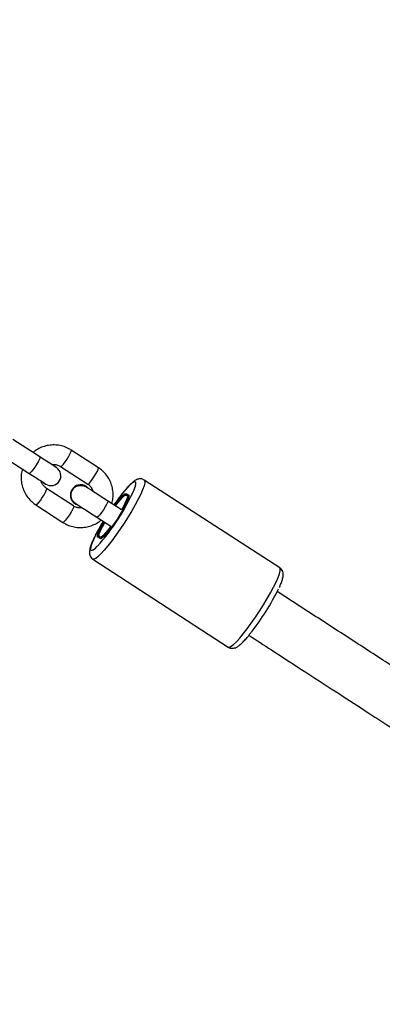
# Model space of a CAD drawing. Units: millimetres. Extents: x -3101 to -1449, y 1582 to 2849.
# Drawn here: x -2483 to -2472, y 2152 to 2182 of the extents above; entities that cross this region are included whole.
import ezdxf

# ---------------------------------------------------------------- set-up
doc = ezdxf.new("R2010")
doc.units = ezdxf.units.MM
doc.header["$LTSCALE"] = 100
doc.header["$PDSIZE"] = -1
doc.layers.add('VP-DIM', color=7, linetype='Continuous')
doc.layers.add('VP-EQ', color=7, linetype='Continuous', true_color=0x8a3492)
doc.dimstyles.get("Standard").update_dxf_attribs({"dimtxt": 14, "dimasz": 20, "dimexe": 20, "dimexo": 50, "dimgap": 20, "dimtad": 0, "dimdec": 0, "dimzin": 0, "dimdsep": 46, "dimtxsty": 'Standard', "dimcen": -0.09, "dimadec": 0, "dimazin": 0, "dimtfac": 1, "dimtdec": 4, "dimtofl": 0, "dimtmove": 0, "dimatfit": 3, "dimfxl": 70, "dimfxlon": 1, "dimtolj": 1, "dimtzin": 0, "dimarcsym": 0})

# ---------------------------------------------------------------- blocks, each defined once
blk = doc.blocks.new('*D71')
at = {"layer": 'Defpoints', "color": 0}
for p in [(-1724.652, 2829.027), (-2764.961, 2316.372), (-1724.652, 2061.682)]:
    blk.add_point(p, dxfattribs=at)
at = {"layer": 'VP-DIM', "color": 0, "lineweight": -2}
for p, q in [((-2764.961, 2759.027), (-2764.961, 2849.027)), ((-1724.652, 2759.027), (-1724.652, 2849.027)), ((-2744.961, 2829.027), (-2245.206, 2829.027)), ((-1744.652, 2829.027), (-2145.206, 2829.027))]:
    blk.add_line(p, q, dxfattribs=at)
at = {"layer": 'VP-DIM', "color": 0}
for points in [[(-2744.961, 2832.36), (-2744.961, 2825.694), (-2764.961, 2829.027)], [(-1744.652, 2825.694), (-1744.652, 2832.36), (-1724.652, 2829.027)]]:
    blk.add_solid(points, dxfattribs=at)
at = {"layer": 'VP-DIM', "color": 0, "insert": (-2195.206, 2829.027), "char_height": 20, "attachment_point": 5}
blk.add_mtext('\\A1;1040', dxfattribs=at)
blk = doc.blocks.new('*D73')
at = {"layer": 'Defpoints', "color": 0}
for p in [(-2565.144, 2615.875), (-1469.188, 2615.875), (-2445.232, 1595.966)]:
    blk.add_point(p, dxfattribs=at)
at = {"layer": 'VP-DIM', "color": 0, "lineweight": -2}
for p, q in [((-1539.188, 2615.875), (-1449.188, 2615.875)), ((-1469.188, 2595.875), (-1469.188, 2168.43)), ((-1469.188, 1615.966), (-1469.188, 2068.43)), ((-1539.188, 1595.966), (-1449.188, 1595.966))]:
    blk.add_line(p, q, dxfattribs=at)
at = {"layer": 'VP-DIM', "color": 0}
for points in [[(-1465.855, 2595.875), (-1472.521, 2595.875), (-1469.188, 2615.875)], [(-1472.521, 1615.966), (-1465.855, 1615.966), (-1469.188, 1595.966)]]:
    blk.add_solid(points, dxfattribs=at)
at = {"layer": 'VP-DIM', "color": 0, "insert": (-1469.188, 2118.43), "char_height": 20, "attachment_point": 5, "rotation": 90}
blk.add_mtext('\\A1;1020', dxfattribs=at)
blk = doc.blocks.new('*D74')
at = {"layer": 'Defpoints', "color": 0}
for p in [(-2553.403, 2450.386), (-1570.652, 2450.386), (-2395.848, 1783.185)]:
    blk.add_point(p, dxfattribs=at)
at = {"layer": 'VP-DIM', "color": 0, "lineweight": -2}
for p, q in [((-1640.652, 2450.386), (-1550.652, 2450.386)), ((-1570.652, 2430.386), (-1570.652, 2169.324)), ((-1570.652, 1803.185), (-1570.652, 2079.324)), ((-1640.652, 1783.185), (-1550.652, 1783.185))]:
    blk.add_line(p, q, dxfattribs=at)
at = {"layer": 'VP-DIM', "color": 0}
for points in [[(-1567.318, 2430.386), (-1573.985, 2430.386), (-1570.652, 2450.386)], [(-1573.985, 1803.185), (-1567.318, 1803.185), (-1570.652, 1783.185)]]:
    blk.add_solid(points, dxfattribs=at)
at = {"layer": 'VP-DIM', "color": 0, "insert": (-1570.652, 2124.324), "char_height": 20, "attachment_point": 5, "rotation": 90}
blk.add_mtext('\\A1;680', dxfattribs=at)
blk = doc.blocks.new('RB1216_')
at = {"color": 7, "linetype": 'Continuous', "lineweight": 25}
for p, q in [((491.774, 1102.113), (491.234, 1101.283)), ((491.738, 1100.956), (492.277, 1101.786)), ((490.269, 1101.081), (489.73, 1100.251)), ((490.233, 1099.924), (490.772, 1100.754)), ((490.951, 1100.846), (490.9, 1100.786)), ((490.903, 1100.791), (490.9, 1100.786)), ((490.954, 1100.85), (490.903, 1100.791)), ((491.443, 1100.319), (490.904, 1099.488)), ((491.42, 1100.448), (491.454, 1100.519)), ((491.42, 1100.448), (491.423, 1100.453)), ((491.423, 1100.453), (491.457, 1100.523)), ((491.407, 1099.161), (491.946, 1099.992)), ((490.305, 1099.879), (490.303, 1099.876)), ((490.832, 1099.533), (490.833, 1099.536)), ((488.597, 1099.333), (485.9, 1095.181)), ((489.886, 1099.206), (489.613, 1098.785)), ((490.116, 1098.458), (490.389, 1098.88)), ((488.333, 1093.601), (491.029, 1097.754))]:
    blk.add_line(p, q, dxfattribs=at)
at = {"color": 8, "linetype": 'Continuous', "lineweight": 25}
for p, q in [((489.286, 1099.116), (489.286, 1099.116)), ((490.551, 1098.295), (490.551, 1098.294))]:
    blk.add_line(p, q, dxfattribs=at)
at = {"color": 7, "linetype": 'Continuous', "lineweight": 25, "flags": 128}
for points in [[(491.234, 1101.283), (491.168, 1101.181), (491.106, 1101.084), (491.049, 1100.997), (491, 1100.921), (490.96, 1100.86), (490.93, 1100.814), (490.912, 1100.787), (490.906, 1100.777)], [(491.409, 1100.451), (491.416, 1100.46), (491.434, 1100.488), (491.463, 1100.533), (491.503, 1100.594), (491.552, 1100.67), (491.609, 1100.757), (491.671, 1100.854), (491.738, 1100.956)], [(490.316, 1099.868), (490.297, 1099.84), (490.265, 1099.79), (490.221, 1099.722), (490.166, 1099.638), (490.103, 1099.54), (490.033, 1099.433), (489.96, 1099.32), (489.886, 1099.206)], [(490.389, 1098.88), (490.463, 1098.994), (490.536, 1099.106), (490.606, 1099.213), (490.67, 1099.311), (490.724, 1099.396), (490.769, 1099.464), (490.801, 1099.513), (490.819, 1099.541)], [(490.551, 1098.295), (490.572, 1098.254), (490.562, 1098.232), (490.522, 1098.23), (490.455, 1098.248), (490.362, 1098.286), (490.249, 1098.34), (490.119, 1098.41), (489.98, 1098.491), (489.838, 1098.581), (489.698, 1098.675), (489.567, 1098.769), (489.451, 1098.858), (489.355, 1098.94), (489.283, 1099.009), (489.239, 1099.064), (489.225, 1099.101), (489.241, 1099.118), (489.286, 1099.116)], [(489.612, 1098.778), (489.496, 1098.867), (489.393, 1098.953), (489.316, 1099.028), (489.266, 1099.088), (489.247, 1099.13), (489.26, 1099.153), (489.303, 1099.155), (489.376, 1099.136), (489.474, 1099.097), (489.592, 1099.04), (489.727, 1098.967), (489.73, 1098.966)], [(489.291, 1099.124), (489.271, 1099.165), (489.28, 1099.187), (489.32, 1099.188), (489.388, 1099.17), (489.48, 1099.133), (489.594, 1099.079), (489.723, 1099.009), (489.748, 1098.994)], [(489.286, 1099.116), (489.289, 1099.116), (489.291, 1099.116), (489.292, 1099.116), (489.293, 1099.117), (489.294, 1099.118), (489.293, 1099.12), (489.292, 1099.122), (489.291, 1099.124)], [(490.233, 1098.639), (490.287, 1098.598), (490.4, 1098.508), (490.491, 1098.427), (490.555, 1098.359), (490.589, 1098.307), (490.593, 1098.275), (490.564, 1098.262), (490.506, 1098.271), (490.42, 1098.3), (490.311, 1098.348), (490.184, 1098.413), (490.11, 1098.455)], [(490.252, 1098.668), (490.275, 1098.65), (490.392, 1098.56), (490.488, 1098.479), (490.559, 1098.41), (490.603, 1098.355), (490.617, 1098.318), (490.602, 1098.3), (490.556, 1098.303)], [(490.556, 1098.303), (490.553, 1098.303), (490.551, 1098.303), (490.55, 1098.303), (490.549, 1098.302), (490.548, 1098.301), (490.549, 1098.299), (490.55, 1098.297), (490.551, 1098.295)]]:
    blk.add_lwpolyline(points, dxfattribs=at)
at = {"color": 8, "linetype": 'Continuous', "lineweight": 25, "flags": 128}
for points in [[(491.738, 1100.956), (491.715, 1100.954), (491.664, 1100.972), (491.592, 1101.007), (491.507, 1101.056), (491.42, 1101.113), (491.341, 1101.171), (491.279, 1101.222), (491.242, 1101.261), (491.234, 1101.283), (491.234, 1101.283)], [(490.772, 1100.754), (490.764, 1100.751), (490.727, 1100.759), (490.665, 1100.786), (490.585, 1100.829), (490.498, 1100.883), (490.413, 1100.941), (490.341, 1100.996), (490.291, 1101.042), (490.269, 1101.073), (490.269, 1101.081)], [(490.233, 1099.924), (490.225, 1099.92), (490.188, 1099.928), (490.126, 1099.955), (490.046, 1099.998), (489.958, 1100.052), (489.874, 1100.11), (489.802, 1100.166), (489.752, 1100.211), (489.729, 1100.242), (489.73, 1100.251)], [(491.443, 1100.319), (491.443, 1100.31), (491.465, 1100.279), (491.516, 1100.234), (491.587, 1100.178), (491.672, 1100.12), (491.759, 1100.067), (491.839, 1100.023), (491.901, 1099.996), (491.939, 1099.988), (491.946, 1099.992)], [(489.761, 1099.014), (489.661, 1099.074), (489.493, 1099.169), (489.336, 1099.251), (489.197, 1099.317), (489.078, 1099.366), (488.984, 1099.396), (488.916, 1099.406), (488.878, 1099.396), (488.869, 1099.366), (488.891, 1099.318), (488.942, 1099.252), (488.996, 1099.195)], [(490.904, 1099.488), (490.904, 1099.48), (490.926, 1099.449), (490.976, 1099.403), (491.048, 1099.348), (491.133, 1099.29), (491.22, 1099.236), (491.3, 1099.193), (491.362, 1099.166), (491.399, 1099.158), (491.407, 1099.161)], [(491.029, 1097.754), (490.997, 1097.737), (490.936, 1097.74), (490.847, 1097.763), (490.732, 1097.805), (490.595, 1097.865), (490.439, 1097.942), (490.267, 1098.034), (490.084, 1098.138), (489.895, 1098.253), (489.703, 1098.374), (489.514, 1098.5), (489.333, 1098.626), (489.163, 1098.751), (489.009, 1098.871), (488.876, 1098.982), (488.765, 1099.083), (488.68, 1099.17), (488.623, 1099.242), (488.595, 1099.297), (488.597, 1099.333)], [(490.389, 1098.88), (490.381, 1098.876), (490.344, 1098.884), (490.282, 1098.911), (490.202, 1098.954), (490.115, 1099.008), (490.03, 1099.066), (489.959, 1099.121), (489.908, 1099.167), (489.886, 1099.198), (489.886, 1099.206)], [(490.758, 1098.055), (490.815, 1098.036), (490.896, 1098.016), (490.949, 1098.016), (490.972, 1098.035), (490.966, 1098.075), (490.929, 1098.132), (490.863, 1098.206), (490.771, 1098.295), (490.653, 1098.395), (490.515, 1098.505), (490.36, 1098.62), (490.265, 1098.688)], [(485.9, 1095.181), (485.898, 1095.144), (485.926, 1095.09), (485.983, 1095.018), (486.068, 1094.93), (486.179, 1094.83), (486.313, 1094.718), (486.466, 1094.599), (486.636, 1094.474), (486.818, 1094.347), (487.007, 1094.222), (487.198, 1094.1), (487.388, 1093.986), (487.571, 1093.881), (487.742, 1093.79), (487.899, 1093.713), (488.036, 1093.652), (488.15, 1093.61), (488.239, 1093.587), (488.3, 1093.584), (488.333, 1093.601), (488.333, 1093.601)]]:
    blk.add_lwpolyline(points, dxfattribs=at)
at = {"color": 7, "linetype": 'Continuous', "lineweight": 25}
for centre, radius, start, end in [((491.158, 1100.614), 0.3, 147, 327), ((490.565, 1099.706), 0.312, 56.5831, 164.6377), ((490.567, 1099.707), 0.313, 56.7048, 146.7357), ((490.569, 1099.703), 0.312, 309.3465, 57.4327), ((490.57, 1099.705), 0.313, 327.2209, 57.334), ((493.342, 1103.982), 6.466, 227.7662, 246.4476), ((491.018, 1100.415), 7.551, 231.9265, 243.8658)]:
    blk.add_arc(centre, radius, start, end, dxfattribs=at)
for points, knots in [([(491.372, 1101.494), (491.316, 1101.507), (491.202, 1101.533), (491.024, 1101.534), (490.848, 1101.505), (490.681, 1101.445), (490.526, 1101.356), (490.393, 1101.243), (490.312, 1101.146), (490.275, 1101.09), (490.269, 1101.081)], [0, 0, 0, 0, 0.1366431, 0.277555, 0.4184197, 0.5591757, 0.6998724, 0.8404834, 0.9736325, 1, 1, 1, 1]), ([(491.946, 1099.992), (491.965, 1100.024), (492.015, 1100.106), (492.071, 1100.251), (492.105, 1100.425), (492.108, 1100.602), (492.08, 1100.778), (492.02, 1100.945), (491.95, 1101.076), (491.892, 1101.143), (491.873, 1101.164)], [0, 0, 0, 0, 0.088088, 0.228537, 0.3690617, 0.5096074, 0.6502158, 0.7908924, 0.931616, 1, 1, 1, 1]), ([(490.772, 1100.754), (490.78, 1100.766), (490.81, 1100.808), (490.877, 1100.866), (490.948, 1100.908), (490.99, 1100.915), (490.996, 1100.915)], [0, 0, 0, 0, 0.154469, 0.547238, 0.940293, 1, 1, 1, 1]), ([(491.498, 1100.587), (491.501, 1100.573), (491.512, 1100.524), (491.498, 1100.438), (491.47, 1100.362), (491.447, 1100.326), (491.443, 1100.319)], [0, 0, 0, 0, 0.143191, 0.535379, 0.911043, 1, 1, 1, 1]), ([(489.73, 1100.251), (489.711, 1100.219), (489.661, 1100.137), (489.605, 1099.992), (489.571, 1099.818), (489.568, 1099.64), (489.596, 1099.464), (489.656, 1099.297), (489.726, 1099.166), (489.784, 1099.1), (489.803, 1099.078)], [0, 0, 0, 0, 0.088106, 0.228539, 0.369063, 0.509626, 0.650214, 0.790876, 0.931617, 1, 1, 1, 1]), ([(490.311, 1099.856), (490.326, 1099.879), (490.359, 1099.93), (490.43, 1099.976), (490.483, 1099.991), (490.503, 1099.996)], [0, 0, 0, 0, 0.336332, 0.744575, 1, 1, 1, 1]), ([(490.503, 1099.996), (490.536, 1100), (490.603, 1100.007), (490.702, 1099.976), (490.785, 1099.916), (490.843, 1099.832), (490.871, 1099.733), (490.862, 1099.633), (490.84, 1099.563), (490.815, 1099.537), (490.813, 1099.534)], [0, 0, 0, 0, 0.141004, 0.28196, 0.422974, 0.56395, 0.704935, 0.845924, 0.986937, 1, 1, 1, 1]), ([(490.178, 1099.656), (490.175, 1099.669), (490.164, 1099.719), (490.178, 1099.805), (490.206, 1099.88), (490.228, 1099.917), (490.233, 1099.924)], [0, 0, 0, 0, 0.143179, 0.535346, 0.911046, 1, 1, 1, 1]), ([(489.763, 1099.016), (489.761, 1099.017), (489.702, 1099.054), (489.588, 1099.119), (489.427, 1099.208), (489.277, 1099.285), (489.14, 1099.348), (489.016, 1099.397), (488.915, 1099.428), (488.834, 1099.441), (488.762, 1099.439), (488.693, 1099.419), (488.633, 1099.383), (488.609, 1099.346), (488.6, 1099.331)], [0, 0, 0, 0, 0.003802, 0.115461, 0.227464, 0.340126, 0.454052, 0.570456, 0.692646, 0.785761, 0.852151, 0.908789, 0.964304, 1, 1, 1, 1]), ([(490.904, 1099.488), (490.895, 1099.476), (490.866, 1099.434), (490.799, 1099.376), (490.728, 1099.335), (490.686, 1099.328), (490.68, 1099.327)], [0, 0, 0, 0, 0.154432, 0.5471435, 0.9402681, 1, 1, 1, 1]), ([(490.304, 1098.748), (490.36, 1098.736), (490.474, 1098.709), (490.652, 1098.709), (490.827, 1098.738), (490.995, 1098.798), (491.149, 1098.887), (491.283, 1099), (491.364, 1099.097), (491.401, 1099.152), (491.407, 1099.161)], [0, 0, 0, 0, 0.136637, 0.277542, 0.418398, 0.559183, 0.699873, 0.840478, 0.973597, 1, 1, 1, 1]), ([(491.026, 1097.756), (491.035, 1097.768), (491.059, 1097.802), (491.068, 1097.867), (491.062, 1097.934), (491.041, 1097.993), (491.007, 1098.053), (490.955, 1098.121), (490.876, 1098.204), (490.773, 1098.3), (490.651, 1098.403), (490.509, 1098.513), (490.38, 1098.609), (490.295, 1098.668), (490.265, 1098.689)], [0, 0, 0, 0, 0.030564, 0.085507, 0.137875, 0.194647, 0.264765, 0.366162, 0.483962, 0.59525, 0.71229, 0.826358, 0.93901, 1, 1, 1, 1]), ([(485.903, 1095.179), (485.897, 1095.171), (485.874, 1095.142), (485.862, 1095.08), (485.865, 1095.011), (485.884, 1094.951), (485.915, 1094.893), (485.964, 1094.826), (486.037, 1094.746), (486.139, 1094.65), (486.241, 1094.562), (486.317, 1094.503), (486.345, 1094.481)], [0, 0, 0, 0, 0.026591, 0.100083, 0.168671, 0.241406, 0.329034, 0.452062, 0.609479, 0.756384, 0.910908, 1, 1, 1, 1]), ([(486.263, 1094.546), (486.115, 1094.317), (485.73, 1093.725), (485.13, 1092.801), (484.484, 1091.805), (483.911, 1090.924), (483.41, 1090.153), (482.975, 1089.483), (482.574, 1088.864), (482.187, 1088.269), (481.8, 1087.673), (481.07, 1086.549), (479.988, 1084.882), (478.551, 1082.669), (476.72, 1079.851), (474.507, 1076.442), (471.91, 1072.444), (469.018, 1067.991), (465.832, 1063.084), (462.352, 1057.725), (458.873, 1052.369), (455.374, 1046.98), (451.855, 1041.561), (448.317, 1036.113), (444.784, 1030.673), (441.257, 1025.243), (437.737, 1019.822), (434.223, 1014.411), (430.398, 1008.521), (426.263, 1002.154), (421.822, 995.315), (417.392, 988.493), (412.972, 981.687), (408.563, 974.897), (404.162, 968.122), (398.98, 960.142), (393.02, 950.964), (388.283, 943.67), (385.547, 939.456), (384.806, 938.316), (384.072, 937.185), (383.351, 936.075), (382.652, 934.998), (381.976, 933.958), (381.321, 932.949), (380.745, 932.062), (380.218, 931.251), (379.716, 930.477), (379.148, 929.603), (378.515, 928.628), (377.817, 927.553), (377.071, 926.404), (376.321, 925.249), (375.826, 924.487), (375.59, 924.124)], [0, 0, 0, 0, 0.004, 0.010339, 0.016132, 0.02138, 0.025711, 0.029584, 0.033057, 0.036492, 0.03995, 0.043432, 0.056062, 0.068963, 0.081909, 0.105026, 0.128144, 0.151261, 0.182222, 0.213183, 0.244143, 0.275104, 0.306697, 0.33829, 0.369882, 0.401475, 0.433067, 0.464659, 0.496251, 0.536459, 0.576667, 0.616874, 0.65708, 0.697287, 0.737492, 0.777698, 0.839613, 0.901527, 0.908337, 0.915147, 0.921954, 0.928612, 0.93505, 0.941266, 0.947262, 0.953154, 0.957178, 0.961804, 0.967032, 0.972861, 0.979289, 0.986316, 0.993489, 1, 1, 1, 1]), ([(376.932, 923.253), (377.051, 923.436), (377.4, 923.973), (377.958, 924.833), (378.588, 925.803), (379.146, 926.662), (379.634, 927.414), (380.059, 928.067), (380.45, 928.67), (380.826, 929.249), (381.202, 929.827), (381.91, 930.918), (382.961, 932.536), (384.354, 934.682), (387.803, 939.992), (392.284, 946.892), (397.801, 955.388), (402.305, 962.324), (406.657, 969.025), (410.855, 975.49), (414.9, 981.718), (418.952, 987.959), (423.014, 994.213), (427.085, 1000.482), (430.969, 1006.462), (434.663, 1012.151), (438.167, 1017.547), (441.678, 1022.953), (445.195, 1028.369), (448.697, 1033.761), (452.184, 1039.13), (455.654, 1044.474), (459.128, 1049.823), (462.373, 1054.82), (465.387, 1059.462), (468.171, 1063.748), (470.954, 1068.034), (473.736, 1072.318), (475.845, 1075.565), (477.28, 1077.776), (478.044, 1078.952), (478.803, 1080.12), (479.548, 1081.267), (480.27, 1082.38), (480.967, 1083.453), (481.643, 1084.493), (482.234, 1085.404), (482.774, 1086.235), (483.288, 1087.026), (483.869, 1087.921), (484.518, 1088.92), (485.234, 1090.023), (486, 1091.203), (486.799, 1092.434), (487.337, 1093.262), (487.608, 1093.679)], [0, 0, 0, 0, 0.003287, 0.009629, 0.015431, 0.020692, 0.025039, 0.028929, 0.032413, 0.035849, 0.039309, 0.042792, 0.055421, 0.068321, 0.08127, 0.150642, 0.191933, 0.233223, 0.274511, 0.311376, 0.348239, 0.385101, 0.421962, 0.458822, 0.49568, 0.527204, 0.558726, 0.590247, 0.621768, 0.653287, 0.684243, 0.715197, 0.74615, 0.777102, 0.801864, 0.826624, 0.851383, 0.876142, 0.9009, 0.907708, 0.914517, 0.921324, 0.927995, 0.934442, 0.940664, 0.946662, 0.952532, 0.95652, 0.961113, 0.966311, 0.972113, 0.978522, 0.985537, 0.992707, 1, 1, 1, 1]), ([(487.733, 1093.614), (487.763, 1093.6), (487.84, 1093.565), (487.947, 1093.526), (488.04, 1093.501), (488.117, 1093.493), (488.182, 1093.498), (488.249, 1093.521), (488.304, 1093.558), (488.323, 1093.592), (488.329, 1093.603)], [0, 0, 0, 0, 0.131447, 0.33068, 0.543052, 0.668179, 0.76835, 0.863886, 0.957902, 1, 1, 1, 1])]:
    blk.add_open_spline(points, degree=3, knots=knots, dxfattribs=at)
blk = doc.blocks.new('rb1216 2D')
at = {"rotation": 90}
blk.add_blockref('RB1216_', (-1381.264, 1677.314), dxfattribs=at)

msp = doc.modelspace()

# ---------------------------------------------------------------- block references
at = {"layer": 'VP-EQ', "color": 0}
msp.add_blockref('rb1216 2D', (0, 0), dxfattribs=at)

# ---------------------------------------------------------------- dimensions: what is measured, and where the dimension line sits
at = {"layer": 'VP-DIM', "color": 0}
for base, p1, p2, angle, picture, middle in [((-1724.652, 2829.027), (-2764.961, 2316.372), (-1724.652, 2061.682), 180, '*D71', (-2195.206, 2829.027)), ((-1469.188, 2615.875), (-2445.232, 1595.966), (-2565.144, 2615.875), 90, '*D73', (-1469.188, 2118.43))]:
    dim = msp.add_linear_dim(base=base, p1=p1, p2=p2, angle=angle, dimstyle='Standard', override={"dimtxt": 20}, dxfattribs=at)
    dim.commit()
    dim.dimension.update_dxf_attribs({"geometry": picture, "text_midpoint": middle, "dimtype": 160})
dim = msp.add_linear_dim(base=(-1570.652, 2450.386), p1=(-2395.848, 1783.185), p2=(-2553.403, 2450.386), angle=90, text='680', dimstyle='Standard', override={"dimtxt": 20}, dxfattribs=at)
dim.commit()
dim.dimension.update_dxf_attribs({"geometry": '*D74', "text_midpoint": (-1570.652, 2124.324), "dimtype": 160})

doc.saveas('drawing.dxf')
